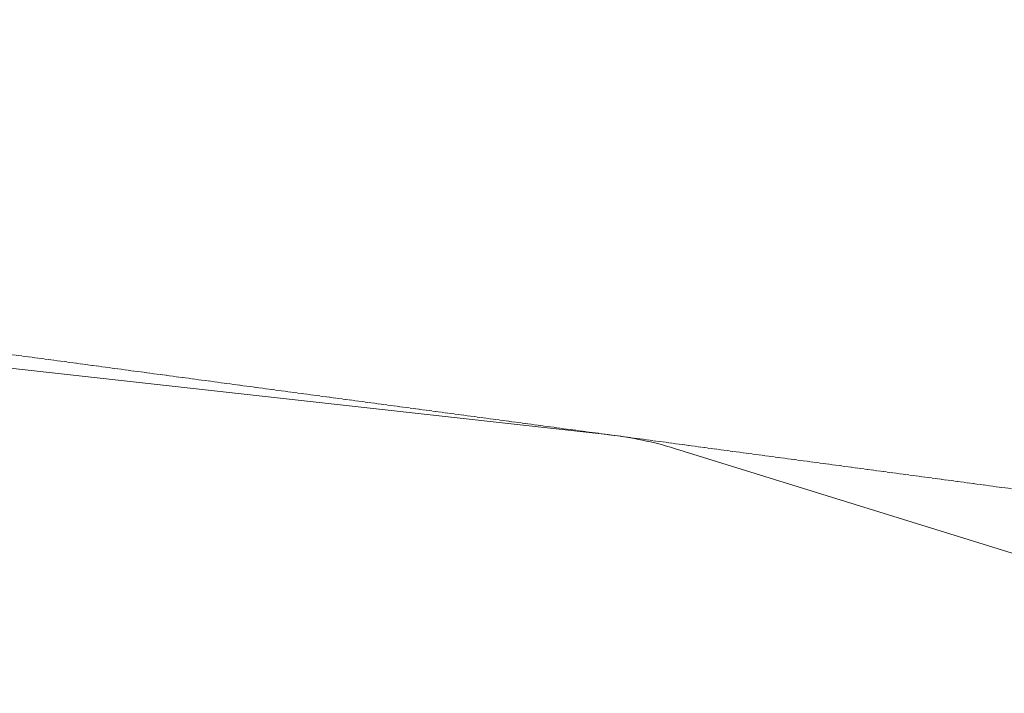
# Model space of a CAD drawing. Units: millimetres. Extents: x 4581 to 28420, y 5570 to 18753.
# Drawn here: x 20718 to 25757, y 15304 to 18753 of the extents above; entities that cross this region are included whole.
import ezdxf

# ---------------------------------------------------------------- set-up
doc = ezdxf.new("R2010")
doc.units = ezdxf.units.MM
doc.header["$LTSCALE"] = 80
doc.linetypes.add('DASHED_SPACE', pattern=[0.2067, 0.1654, -0.0413])
doc.layers.add('Dimension (ISO)', color=7, linetype='Continuous', lineweight=18)
doc.layers.add('Visible (ISO)', color=7, linetype='Continuous', lineweight=18)
doc.layers.add('Fall Zone', color=5, linetype='Continuous', lineweight=20, true_color=0x0000ff)
doc.styles.add('Note Text (ISO)', font='tahoma.ttf')
doc.dimstyles.new('Aplay Dimension Styles M', dxfattribs={"dimscale": 80, "dimtxt": 2.5, "dimasz": 2.5, "dimexe": 3.175, "dimexo": 2, "dimgap": 0.762, "dimtad": 1, "dimdec": 1, "dimlfac": 0.001, "dimrnd": 1e-08, "dimzin": 0, "dimdsep": 46, "dimtxsty": 'Note Text (ISO)', "dimcen": 0.09, "dimdle": 10, "dimclrd": 256, "dimclre": 256, "dimclrt": 7, "dimadec": 0, "dimazin": 0, "dimtfac": 1.40208, "dimtofl": 0, "dimtmove": 0, "dimatfit": 3, "dimfxl": 1, "dimtolj": 1, "dimtzin": 0, "dimlwd": -1, "dimlwe": -1, "dimarcsym": 0})

# ---------------------------------------------------------------- blocks, each defined once
blk = doc.blocks.new('*D32')
at = {"layer": 'Defpoints', "color": 0, "transparency": 16777216}
for p in [(7568.1, 16485.7), (26259.9, 10432.6), (7568.1, 7525.7)]:
    blk.add_point(p, dxfattribs=at)
at = {"layer": 'Dimension (ISO)', "transparency": 16777216}
for p, q in [((7568.1, 16325.7), (7568.1, 7271.7)), ((26259.9, 10272.6), (26259.9, 7271.7)), ((26059.9, 7525.7), (7768.1, 7525.7))]:
    blk.add_line(p, q, dxfattribs=at)
for points in [[(7768.1, 7559), (7768.1, 7492.3), (7568.1, 7525.7)], [(26059.9, 7559), (26059.9, 7492.3), (26259.9, 7525.7)]]:
    blk.add_solid(points, dxfattribs=at)
at = {"layer": 'Dimension (ISO)', "color": 7, "transparency": 16777216, "insert": (16914, 7795.8), "char_height": 200, "attachment_point": 2, "style": 'Note Text (ISO)'}
blk.add_mtext('\\A1;18.7 m', dxfattribs=at)

msp = doc.modelspace()

# ---------------------------------------------------------------- linework, layer by layer
at = {"layer": 'Fall Zone', "linetype": 'DASHED_SPACE'}
msp.add_line((7899.67, 18753.4), (26608.98, 16241.76), dxfattribs=at)
at = {"layer": 'Visible (ISO)'}
for p, q in [((18469.74, 17213.45), (23738.79, 16626.61)), ((24068.98, 16557.68), (26723.76, 15734.41))]:
    msp.add_line(p, q, dxfattribs=at)
msp.add_arc((23541.76, 14857.55), 1780, 72.77087, 83.64493, dxfattribs=at)

# ---------------------------------------------------------------- dimensions: what is measured, and where the dimension line sits
at = {"layer": 'Dimension (ISO)'}
dim = msp.add_linear_dim(base=(7568.15, 7525.66), p1=(26259.93, 10432.55), p2=(7568.15, 16485.66), angle=180, text='<> m', dimstyle='Aplay Dimension Styles M', override={"dimgap": 0.762, "dimdec": 1, "dimlfac": 0.001, "dimpost": '', "dimtol": 0, "dimlim": 0, "dimtp": 0, "dimtm": 0, "dimtdec": 2, "dimatfit": 1}, dxfattribs=at)
dim.commit()
dim.dimension.update_dxf_attribs({"geometry": '*D32', "text_midpoint": (16914.04, 7525.66), "dimtype": 160})

doc.saveas('drawing.dxf')
